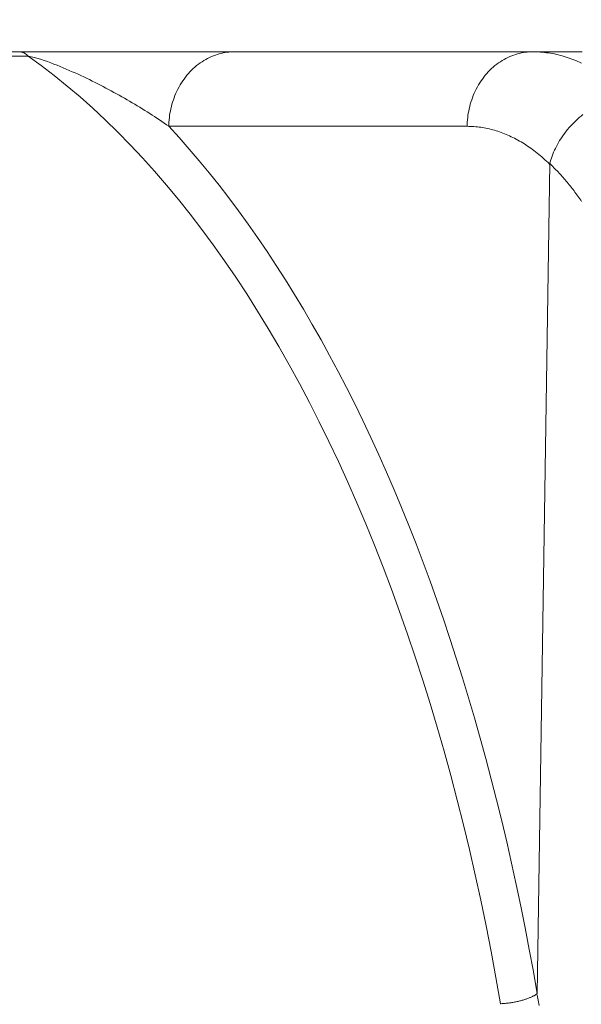
# Model space of a CAD drawing. Units: millimetres. Extents: x 49 to 467, y 38 to 670.
# Drawn here: x 267 to 270, y 495 to 501 of the extents above; entities that cross this region are included whole.
import ezdxf

# ---------------------------------------------------------------- set-up
doc = ezdxf.new("R2010")
doc.units = ezdxf.units.MM
doc.header["$LTSCALE"] = 12
doc.layers.add('1', color=7, linetype='Continuous')
doc.styles.add('dims', font='swiss.ttf')
doc.dimstyles.get("Standard").update_dxf_attribs({"dimtxt": 6, "dimasz": 6, "dimexe": 4, "dimexo": 6, "dimgap": 3, "dimtad": 1, "dimdec": 4, "dimzin": 0, "dimdsep": 46, "dimtxsty": 'dims', "dimcen": 0.09, "dimadec": 0, "dimazin": 0, "dimtfac": 1, "dimtdec": 4, "dimtofl": 0, "dimtmove": 0, "dimatfit": 3, "dimfxl": 0, "dimtolj": 1, "dimtzin": 0, "dimarcsym": 0})

# ---------------------------------------------------------------- blocks, each defined once
blk = doc.blocks.new('*D3')
at = {"color": 0, "lineweight": -2}
for p, q in [((203.577, 483.2719), (203.577, 577.286)), ((311.5671, 483.2719), (311.5671, 577.286)), ((209.577, 573.286), (305.5671, 573.286))]:
    blk.add_line(p, q, dxfattribs=at)
at = {"color": 0, "lineweight": 18}
for points in [[(209.577, 574.286), (209.577, 572.286), (203.577, 573.286)], [(305.5671, 574.286), (305.5671, 572.286), (311.5671, 573.286)]]:
    blk.add_solid(points, dxfattribs=at)
at = {"layer": 'Defpoints', "color": 0, "lineweight": 18}
for p in [(311.5671, 573.286), (203.577, 477.2719), (311.5671, 477.2719)]:
    blk.add_point(p, dxfattribs=at)
at = {"color": 0, "lineweight": 18, "insert": (257.572, 579.3695), "char_height": 6, "attachment_point": 5, "style": 'dims'}
blk.add_mtext('\\A1;108.0', dxfattribs=at)

msp = doc.modelspace()

# ---------------------------------------------------------------- linework, layer by layer
at = {"layer": '1', "color": 7, "linetype": 'Continuous', "lineweight": 18}
msp.add_line((246.98779, 500.92243), (268.1386, 500.92243), dxfattribs=at)
at = {"layer": '1', "color": 7, "linetype": 'Continuous', "lineweight": 13}
for points in [[(266.69995, 500.8935), (266.84135, 500.8935)], [(266.78492, 500.92243), (266.78607, 500.92242), (266.78722, 500.92238), (266.78836, 500.92233), (266.78951, 500.92225), (266.79066, 500.92214), (266.79181, 500.92201), (266.79295, 500.92186), (266.7941, 500.92169), (266.79525, 500.92149), (266.7964, 500.92127), (266.79755, 500.92102), (266.79869, 500.92076), (266.79984, 500.92046), (266.80099, 500.92015), (266.80213, 500.91981), (266.80328, 500.91945), (266.80442, 500.91907), (266.80557, 500.91866), (266.80671, 500.91823), (266.80786, 500.91777), (266.809, 500.91729), (266.81014, 500.91679), (266.81128, 500.91627), (266.81242, 500.91572), (266.81356, 500.91515), (266.81469, 500.91455), (266.81583, 500.91393), (266.81696, 500.91329), (266.81809, 500.91263), (266.81922, 500.91194), (266.82035, 500.91123), (266.82147, 500.9105), (266.8226, 500.90975), (266.82372, 500.90897), (266.82484, 500.90817), (266.82596, 500.90735), (266.82708, 500.9065), (266.82819, 500.90563), (266.8293, 500.90474), (266.83041, 500.90383), (266.83152, 500.9029), (266.83262, 500.90194), (266.83372, 500.90096), (266.83482, 500.89996), (266.83592, 500.89894), (266.83701, 500.89789), (266.8381, 500.89683), (266.83919, 500.89574), (266.84027, 500.89463), (266.84135, 500.8935)], [(267.76842, 500.43116), (267.75305, 500.44195), (267.73759, 500.45269), (267.72201, 500.46338), (267.70633, 500.47401), (267.69054, 500.48458), (267.67464, 500.4951), (267.65864, 500.50556), (267.64254, 500.51596), (267.62634, 500.5263), (267.61004, 500.53658), (267.59364, 500.5468), (267.57715, 500.55697), (267.56056, 500.56708), (267.54387, 500.57713), (267.52708, 500.58711), (267.51019, 500.59702), (267.4932, 500.60686), (267.47611, 500.61664), (267.45892, 500.62636), (267.44164, 500.63602), (267.42426, 500.64563), (267.40679, 500.65519), (267.38923, 500.6647), (267.37159, 500.67418), (267.35386, 500.68361), (267.33605, 500.693), (267.31813, 500.70234), (267.30012, 500.71161), (267.28198, 500.7208), (267.2637, 500.7299), (267.24528, 500.73891), (267.22672, 500.74784), (267.20801, 500.75669), (267.18915, 500.76546), (267.17014, 500.77416), (267.15096, 500.78279), (267.1316, 500.79135), (267.11206, 500.79984), (267.09233, 500.80828), (267.07238, 500.81665), (267.05218, 500.82495), (267.03168, 500.83318), (267.01084, 500.84132), (266.98961, 500.84937), (266.96789, 500.85734), (266.94556, 500.8652), (266.92237, 500.87291), (266.89794, 500.88041), (266.87152, 500.88756), (266.84135, 500.8935)], [(266.84135, 500.8935), (266.9277, 500.83097), (267.01344, 500.76545), (267.09855, 500.69695), (267.18299, 500.62546), (267.26675, 500.55099), (267.34981, 500.47359), (267.43213, 500.39327), (267.51369, 500.31008), (267.59447, 500.22403), (267.67445, 500.13516), (267.7536, 500.0435), (267.8319, 499.94908), (267.90932, 499.85192), (267.98583, 499.75206), (268.06142, 499.64953), (268.13606, 499.54436), (268.20973, 499.43658), (268.2824, 499.32621), (268.35404, 499.21329), (268.42464, 499.09784), (268.49416, 498.9799), (268.56259, 498.8595), (268.6299, 498.73666), (268.69607, 498.61142), (268.76107, 498.4838), (268.82488, 498.35384), (268.88747, 498.22156), (268.94883, 498.08701), (269.00895, 497.95024), (269.0678, 497.81128), (269.12538, 497.6702), (269.18167, 497.52703), (269.23665, 497.38184), (269.2903, 497.23465), (269.34262, 497.08553), (269.39358, 496.93453), (269.44318, 496.78168), (269.4914, 496.62704), (269.53821, 496.47066), (269.58361, 496.31258), (269.62758, 496.15285), (269.67011, 495.99152), (269.71117, 495.82865), (269.75076, 495.66427), (269.78886, 495.49843), (269.82546, 495.33119), (269.86053, 495.16259), (269.89407, 494.99269), (269.92605, 494.82151), (269.95647, 494.64913)], [(268.20136, 500.92243), (268.18915, 500.92223), (268.17682, 500.92163), (268.16437, 500.9206), (268.15182, 500.91915), (268.13919, 500.91725), (268.12649, 500.9149), (268.11374, 500.91209), (268.10096, 500.9088), (268.08816, 500.90504), (268.07536, 500.90079), (268.06259, 500.89606), (268.04986, 500.89083), (268.03719, 500.8851), (268.02461, 500.87888), (268.01214, 500.87216), (267.99979, 500.86495), (267.98759, 500.85725), (267.97556, 500.84907), (267.96373, 500.84041), (267.9521, 500.83128), (267.94071, 500.8217), (267.92957, 500.81167), (267.9187, 500.80121), (267.90813, 500.79033), (267.89786, 500.77906), (267.88792, 500.7674), (267.87831, 500.75538), (267.86907, 500.74301), (267.86019, 500.73033), (267.85169, 500.71734), (267.84359, 500.70408), (267.83588, 500.69057), (267.82858, 500.67682), (267.82171, 500.66288), (267.81525, 500.64875), (267.80921, 500.63446), (267.8036, 500.62004), (267.79843, 500.60552), (267.79367, 500.59091), (267.78935, 500.57625), (267.78545, 500.56155), (267.78197, 500.54684), (267.7789, 500.53214), (267.77624, 500.51746), (267.77399, 500.50284), (267.77212, 500.48829), (267.77064, 500.47383), (267.76954, 500.45948), (267.7688, 500.44525), (267.76842, 500.43116)], [(270.16896, 500.92243), (270.15675, 500.92223), (270.14442, 500.92163), (270.13197, 500.9206), (270.11942, 500.91915), (270.10679, 500.91725), (270.09409, 500.9149), (270.08134, 500.91209), (270.06856, 500.9088), (270.05576, 500.90504), (270.04296, 500.90079), (270.03019, 500.89606), (270.01746, 500.89083), (270.00479, 500.8851), (269.99221, 500.87888), (269.97974, 500.87216), (269.96739, 500.86495), (269.95519, 500.85725), (269.94316, 500.84907), (269.93132, 500.84041), (269.9197, 500.83128), (269.90831, 500.8217), (269.89717, 500.81167), (269.8863, 500.80121), (269.87573, 500.79033), (269.86546, 500.77906), (269.85552, 500.7674), (269.84591, 500.75538), (269.83667, 500.74301), (269.82779, 500.73033), (269.81929, 500.71734), (269.81119, 500.70408), (269.80348, 500.69057), (269.79618, 500.67682), (269.7893, 500.66288), (269.78285, 500.64875), (269.77681, 500.63446), (269.7712, 500.62004), (269.76602, 500.60552), (269.76127, 500.59091), (269.75695, 500.57625), (269.75305, 500.56155), (269.74957, 500.54684), (269.7465, 500.53214), (269.74384, 500.51746), (269.74159, 500.50284), (269.73972, 500.48829), (269.73824, 500.47383), (269.73714, 500.45948), (269.7364, 500.44525), (269.73602, 500.43116)], [(270.16896, 500.92243), (270.18198, 500.92231), (270.19499, 500.92195), (270.208, 500.92135), (270.221, 500.9205), (270.23399, 500.91942), (270.24698, 500.91809), (270.25995, 500.91652), (270.27291, 500.91472), (270.28586, 500.91267), (270.2988, 500.91038), (270.31172, 500.90785), (270.32464, 500.90508), (270.33753, 500.90207), (270.35041, 500.89882), (270.36328, 500.89533), (270.37612, 500.8916), (270.38895, 500.88763), (270.40176, 500.88343), (270.41455, 500.87898), (270.42732, 500.8743), (270.44006, 500.86938), (270.45279, 500.86422), (270.46548, 500.85883), (270.47816, 500.8532), (270.49081, 500.84733)], [(269.73602, 500.43116), (267.76842, 500.43116)], [(267.76842, 500.43116), (267.83589, 500.35732), (267.90281, 500.28153), (267.96915, 500.20378), (268.03489, 500.12412), (268.10003, 500.04254), (268.16456, 499.95907), (268.22844, 499.87372), (268.29168, 499.78651), (268.35426, 499.69747), (268.41616, 499.6066), (268.47738, 499.51392), (268.53789, 499.41945), (268.59768, 499.32322), (268.65674, 499.22522), (268.71505, 499.12549), (268.77261, 499.02404), (268.82939, 498.92088), (268.88538, 498.81604), (268.94057, 498.70953), (268.99494, 498.60137), (269.04848, 498.49157), (269.10118, 498.38016), (269.15303, 498.26715), (269.20402, 498.15258), (269.25413, 498.03646), (269.30337, 497.91884), (269.35172, 497.79973), (269.39917, 497.67917), (269.44572, 497.55718), (269.49135, 497.43379), (269.53606, 497.30903), (269.57983, 497.18293), (269.62267, 497.05551), (269.66455, 496.92681), (269.70548, 496.79684), (269.74544, 496.66564), (269.78442, 496.53324), (269.82241, 496.39966), (269.85941, 496.26493), (269.89541, 496.12908), (269.9304, 495.99214), (269.96436, 495.85413), (269.99729, 495.71509), (270.02919, 495.57504), (270.06004, 495.434), (270.08983, 495.29202), (270.11855, 495.1491), (270.1462, 495.00529), (270.17277, 494.86062), (270.19825, 494.71509)], [(270.27983, 500.1826), (270.26975, 500.19229), (270.25962, 500.20179), (270.24945, 500.21111), (270.23923, 500.22024), (270.22896, 500.22918), (270.21866, 500.23794), (270.20831, 500.2465), (270.19792, 500.25488), (270.18748, 500.26307), (270.17701, 500.27107), (270.1665, 500.27888), (270.15596, 500.28649), (270.14537, 500.29392), (270.13475, 500.30116), (270.12409, 500.3082), (270.1134, 500.31506), (270.10268, 500.32172), (270.09192, 500.32818), (270.08114, 500.33446), (270.07032, 500.34054), (270.05947, 500.34643), (270.04859, 500.35212), (270.03769, 500.35762), (270.02676, 500.36292), (270.0158, 500.36803), (270.00482, 500.37294), (269.99381, 500.37766), (269.98278, 500.38218), (269.97173, 500.3865), (269.96065, 500.39063), (269.94956, 500.39456), (269.93844, 500.39829), (269.92731, 500.40182), (269.91616, 500.40516), (269.90499, 500.40829), (269.8938, 500.41122), (269.8826, 500.41396), (269.87139, 500.41649), (269.86016, 500.41883), (269.84892, 500.42096), (269.83766, 500.42289), (269.8264, 500.42462), (269.81513, 500.42615), (269.80385, 500.42748), (269.79255, 500.4286), (269.78126, 500.42952), (269.76995, 500.43024), (269.75865, 500.43075), (269.74733, 500.43105), (269.73602, 500.43116)]]:
    msp.add_lwpolyline(points, dxfattribs=at)
at = {"layer": '1', "color": 7, "linetype": 'Continuous', "lineweight": 18}
for points in [[(268.20136, 500.92243), (268.182, 500.92243), (268.16226, 500.92243), (268.14215, 500.92243), (268.12168, 500.92243), (268.10084, 500.92243), (268.07964, 500.92243), (268.05807, 500.92243), (268.03616, 500.92243), (268.01389, 500.92243), (267.99128, 500.92243), (267.96831, 500.92243), (267.94501, 500.92243), (267.92137, 500.92243), (267.89739, 500.92243), (267.87308, 500.92243), (267.84843, 500.92243), (267.82347, 500.92243), (267.79817, 500.92243), (267.77256, 500.92243), (267.74663, 500.92243), (267.72039, 500.92243), (267.69384, 500.92243), (267.66698, 500.92243), (267.63982, 500.92243), (267.61235, 500.92243), (267.58456, 500.92243), (267.55643, 500.92243), (267.52796, 500.92243), (267.49912, 500.92243), (267.46989, 500.92243), (267.44027, 500.92243), (267.41024, 500.92243), (267.37979, 500.92243), (267.34889, 500.92243), (267.31753, 500.92243), (267.2857, 500.92243), (267.25338, 500.92243), (267.22056, 500.92243), (267.1872, 500.92243), (267.15329, 500.92243), (267.11881, 500.92243), (267.08374, 500.92243), (267.04806, 500.92243), (267.01172, 500.92243), (266.97468, 500.92243), (266.93688, 500.92243), (266.89843, 500.92243), (266.85986, 500.92243), (266.82182, 500.92243), (266.78492, 500.92243)], [(270.16896, 500.92243), (268.20136, 500.92243)], [(268.54931, 500.92243), (268.53951, 500.92243), (268.52997, 500.92243), (268.52071, 500.92243), (268.51172, 500.92243), (268.503, 500.92243), (268.49456, 500.92243), (268.48641, 500.92243), (268.47854, 500.92243), (268.47096, 500.92243), (268.46368, 500.92243), (268.45669, 500.92243), (268.45, 500.92243), (268.44362, 500.92243), (268.43755, 500.92243), (268.43179, 500.92243), (268.42634, 500.92243), (268.42122, 500.92243), (268.41641, 500.92243), (268.41188, 500.92243), (268.40762, 500.92243), (268.40359, 500.92243), (268.39981, 500.92243), (268.39625, 500.92243), (268.39291, 500.92243), (268.38979, 500.92243), (268.38686, 500.92243), (268.38413, 500.92243), (268.38158, 500.92243), (268.3792, 500.92243), (268.37699, 500.92243), (268.37494, 500.92243), (268.37303, 500.92243), (268.37128, 500.92243), (268.36967, 500.92243), (268.36819, 500.92243), (268.36686, 500.92243), (268.36565, 500.92243), (268.36457, 500.92243), (268.36362, 500.92243), (268.36279, 500.92243), (268.36207, 500.92243), (268.36146, 500.92243), (268.36096, 500.92243), (268.36057, 500.92243), (268.36027, 500.92243), (268.36007, 500.92243), (268.35996, 500.92243), (268.35994, 500.92243), (268.36, 500.92243), (268.36015, 500.92243)], [(270.49553, 500.92243), (270.48595, 500.92243), (270.47636, 500.92243), (270.46678, 500.92243), (270.45719, 500.92243), (270.4476, 500.92243), (270.43801, 500.92243), (270.42842, 500.92243), (270.41882, 500.92243), (270.40923, 500.92243), (270.39964, 500.92243), (270.39004, 500.92243), (270.38044, 500.92243), (270.37084, 500.92243), (270.36124, 500.92243), (270.35164, 500.92243), (270.34204, 500.92243), (270.33243, 500.92243), (270.32282, 500.92243), (270.31322, 500.92243), (270.30361, 500.92243), (270.294, 500.92243), (270.28439, 500.92243), (270.27478, 500.92243), (270.26516, 500.92243), (270.25555, 500.92243), (270.24593, 500.92243), (270.23632, 500.92243), (270.2267, 500.92243), (270.21708, 500.92243), (270.20746, 500.92243), (270.19784, 500.92243), (270.18821, 500.92243), (270.17859, 500.92243), (270.16896, 500.92243)], [(270.49973, 500.50849), (270.48753, 500.49881), (270.47555, 500.4888), (270.4638, 500.47849), (270.4523, 500.46788), (270.44106, 500.45699), (270.4301, 500.44585), (270.41944, 500.43447), (270.40908, 500.42286), (270.39905, 500.41105), (270.38935, 500.39906), (270.37999, 500.38689), (270.37099, 500.37458), (270.36234, 500.36215), (270.35406, 500.34961), (270.34616, 500.33698), (270.33863, 500.32428), (270.33149, 500.31153), (270.32472, 500.29875), (270.31834, 500.28596), (270.31235, 500.27317), (270.30673, 500.26041), (270.3015, 500.24769), (270.29665, 500.23502), (270.29218, 500.22243), (270.28807, 500.20991), (270.28432, 500.1975), (270.28093, 500.1852)], [(270.28058, 500.18553), (270.19825, 494.71509)], [(270.49099, 499.9354), (270.48482, 499.94441), (270.47862, 499.95335), (270.4724, 499.96222), (270.46614, 499.97101), (270.45986, 499.97972), (270.45355, 499.98836), (270.44722, 499.99692), (270.44085, 500.00541), (270.43446, 500.01382), (270.42804, 500.02216), (270.4216, 500.03041), (270.41513, 500.03859), (270.40863, 500.0467), (270.40211, 500.05472), (270.39556, 500.06267), (270.38899, 500.07054), (270.38239, 500.07833), (270.37576, 500.08604), (270.36912, 500.09367), (270.36244, 500.10122), (270.35575, 500.1087), (270.34903, 500.11609), (270.34229, 500.1234), (270.33552, 500.13063), (270.32873, 500.13778), (270.32192, 500.14485), (270.31508, 500.15183), (270.30822, 500.15874), (270.30135, 500.16556), (270.29445, 500.1723), (270.28752, 500.17896), (270.28058, 500.18553)], [(269.95647, 494.64913), (269.96135, 494.64933), (269.96633, 494.64958), (269.97139, 494.64988), (269.97654, 494.65023), (269.98177, 494.65064), (269.98708, 494.6511), (269.99245, 494.65162), (269.99789, 494.65219), (270.00339, 494.65282), (270.00894, 494.65351), (270.01455, 494.65425), (270.02019, 494.65505), (270.02587, 494.6559), (270.03158, 494.65682), (270.03731, 494.65778), (270.04305, 494.65881), (270.0488, 494.65989), (270.05456, 494.66102), (270.0603, 494.66221), (270.06603, 494.66345), (270.07173, 494.66474), (270.0774, 494.66608), (270.08304, 494.66747), (270.08863, 494.66891), (270.09416, 494.67039), (270.09964, 494.67191), (270.10504, 494.67348), (270.11037, 494.67508), (270.11562, 494.67672), (270.12078, 494.67839), (270.12584, 494.68009), (270.1308, 494.68182), (270.13566, 494.68358), (270.1404, 494.68537), (270.14503, 494.68717), (270.14953, 494.689), (270.15391, 494.69083), (270.15816, 494.69269), (270.16228, 494.69455), (270.16626, 494.69642), (270.1701, 494.6983), (270.1738, 494.70019), (270.17736, 494.70207), (270.18078, 494.70395), (270.18405, 494.70583), (270.18718, 494.7077), (270.19017, 494.70957), (270.193, 494.71142), (270.1957, 494.71326), (270.19825, 494.71509)], [(270.19813, 494.70697), (270.20017, 494.69532), (270.2022, 494.68368), (270.20423, 494.67202), (270.20625, 494.66037), (270.20826, 494.6487), (270.21026, 494.63703)]]:
    msp.add_lwpolyline(points, dxfattribs=at)

# ---------------------------------------------------------------- dimensions: what is measured, and where the dimension line sits
at = {"lineweight": 18}
dim = msp.add_linear_dim(base=(311.56707, 573.28604), p1=(203.57695, 477.27189), p2=(311.56707, 477.27189), text='108.0', dimstyle='Standard', dxfattribs=at)
dim.commit()
dim.dimension.update_dxf_attribs({"geometry": '*D3', "text_midpoint": (257.57201, 579.36954)})

doc.saveas('drawing.dxf')
